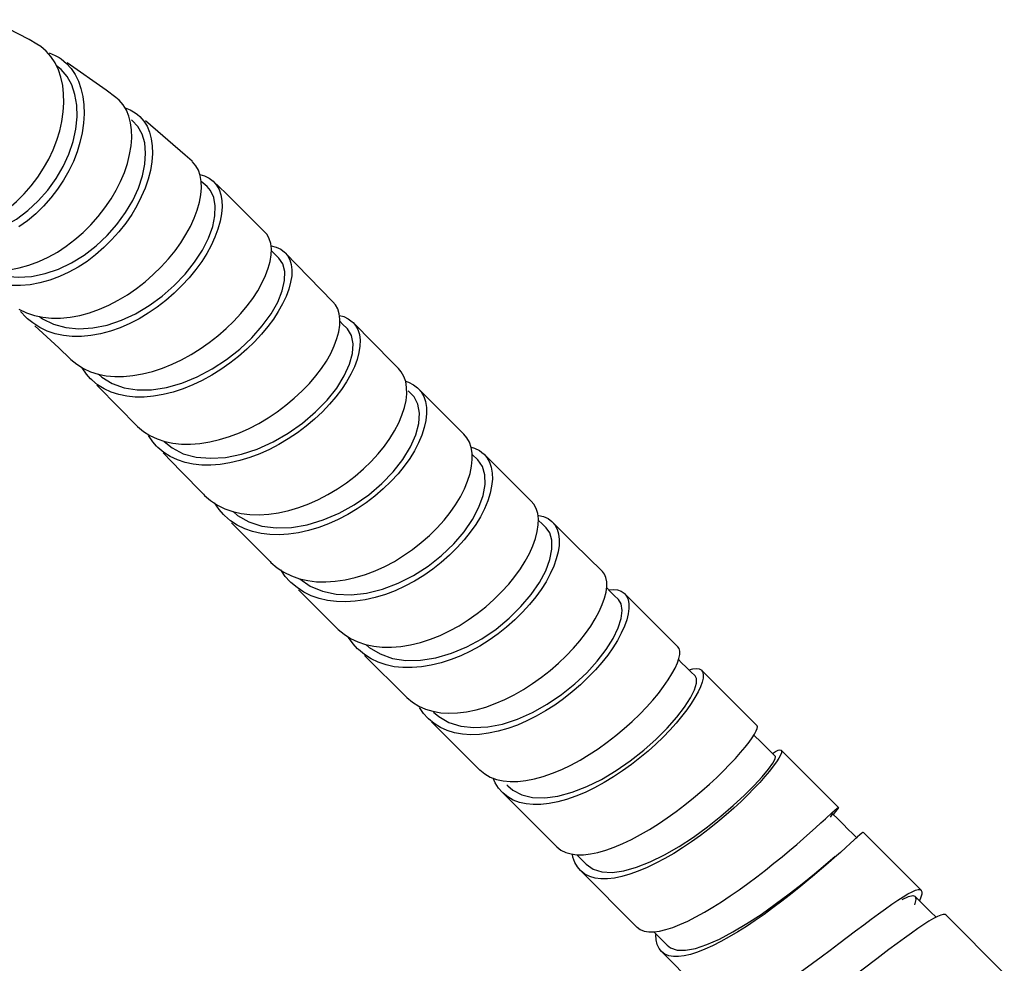
# Model space of a CAD drawing. Units: millimetres. Extents: x 10 to 714, y 5 to 402.
# Drawn here: x 173 to 187, y 149 to 162 of the extents above; entities that cross this region are included whole.
import ezdxf

# ---------------------------------------------------------------- set-up
doc = ezdxf.new("R2010")
doc.units = ezdxf.units.MM
doc.header["$LTSCALE"] = 27.377778
doc.layers.get('0').update_dxf_attribs({"linetype": 'CONTINUOUS'})
doc.layers.add('06___PRT_ALL_SURFS', color=7, linetype='CONTINUOUS')

msp = doc.modelspace()

# ---------------------------------------------------------------- linework, layer by layer
at = {"color": 7, "linetype": 'Continuous'}
for p, q in [((172.9744, 161.8962), (172.9179, 161.9333)), ((173.0909, 161.8083), (173.1802, 161.7709)), ((173.1802, 161.7709), (173.2342, 161.74)), ((173.2342, 161.74), (173.2636, 161.7201)), ((174.0937, 161.13), (174.046, 161.1713)), ((174.1779, 161.0191), (174.2497, 160.9934)), ((174.2497, 160.9934), (174.3239, 160.9518)), ((174.3239, 160.9518), (174.3561, 160.9278)), ((174.3561, 160.9278), (174.3901, 160.8977)), ((174.2709, 160.7048), (174.2573, 160.8083)), ((174.2819, 160.8392), (174.2696, 160.8487)), ((174.2732, 160.5939), (174.2709, 160.7048)), ((175.247, 160.0689), (175.3151, 160.0499)), ((175.3151, 160.0499), (175.3815, 160.0171)), ((175.3493, 159.8963), (175.2666, 159.9705)), ((175.3815, 160.0171), (175.4386, 159.9732)), ((176.4578, 158.9602), (176.4685, 158.9498)), ((176.4685, 158.9498), (176.5013, 158.9099)), ((172.7651, 158.0226), (172.6829, 158.1098)), ((172.7843, 158.0051), (172.7651, 158.0226)), ((172.8575, 157.9461), (172.7843, 158.0051)), ((172.958, 157.8819), (172.8575, 157.9461)), ((172.8815, 158.052), (173.0013, 158.0268)), ((172.9534, 158.0369), (172.9959, 158.0061)), ((172.9959, 158.0061), (173.1551, 157.93)), ((177.243, 158.0549), (177.3032, 158.0384)), ((177.4367, 157.9538), (177.4718, 157.9115)), ((173.3951, 157.4338), (173.4042, 157.4251)), ((173.4042, 157.4251), (173.4884, 157.3556)), ((173.6268, 157.2121), (173.5627, 157.3023)), ((173.6828, 157.2497), (173.7917, 157.2141)), ((173.7917, 157.2141), (173.9074, 157.1907)), ((173.7994, 157.2126), (173.8444, 157.1731)), ((173.6841, 157.1487), (173.6268, 157.2121)), ((173.7012, 157.1321), (173.6841, 157.1487)), ((173.7851, 157.0626), (173.7012, 157.1321)), ((173.8444, 157.1731), (173.9938, 157.0816)), ((173.9938, 157.0816), (174.1646, 157.02)), ((178.1878, 157.1118), (178.2304, 157.0989)), ((178.2782, 156.9229), (178.2243, 156.9763)), ((174.3371, 156.4848), (174.3551, 156.4669)), ((174.3551, 156.4669), (174.4395, 156.3957)), ((174.5728, 156.2478), (174.5115, 156.337)), ((174.6273, 156.1858), (174.5728, 156.2478)), ((174.6353, 156.2873), (174.7449, 156.2506)), ((174.7374, 156.2531), (174.8494, 156.1589)), ((174.7449, 156.2506), (174.8613, 156.2258)), ((174.6462, 156.167), (174.6273, 156.1858)), ((174.8494, 156.1589), (175.0101, 156.0775)), ((179.1249, 156.171), (179.1742, 156.1565)), ((179.2195, 155.9875), (179.1403, 156.065)), ((175.2974, 155.4978), (175.3139, 155.4813)), ((175.3139, 155.4813), (175.4016, 155.4066)), ((175.6042, 155.291), (175.7174, 155.251)), ((175.7174, 155.251), (175.8376, 155.2233)), ((175.7215, 155.2501), (175.7869, 155.1936)), ((175.5978, 155.1927), (175.5829, 155.2075)), ((175.7869, 155.1936), (175.9494, 155.1017)), ((175.9494, 155.1017), (176.1341, 155.0418)), ((180.0908, 155.1947), (180.1615, 155.1777)), ((180.2839, 155.1031), (180.321, 155.0585)), ((176.25, 154.5352), (176.2626, 154.5227)), ((176.2626, 154.5227), (176.3517, 154.4471)), ((176.556, 154.3307), (176.6693, 154.2905)), ((176.6693, 154.2905), (176.7892, 154.2626)), ((176.6745, 154.2893), (176.8259, 154.1843)), ((176.547, 154.2383), (176.5351, 154.25)), ((176.8259, 154.1843), (177.0012, 154.1098)), ((181.1096, 154.1121), (181.0625, 154.1583)), ((181.3128, 154.0825), (181.3183, 154.0772)), ((181.3183, 154.0772), (181.3461, 154.0421)), ((177.2073, 153.581), (177.2225, 153.5663)), ((177.2225, 153.5663), (177.308, 153.4952)), ((177.4381, 153.3591), (177.3724, 153.4516)), ((177.5008, 153.29), (177.4381, 153.3591)), ((177.5143, 153.2769), (177.5008, 153.29)), ((177.505, 153.386), (177.6151, 153.3488)), ((177.6151, 153.3488), (177.7319, 153.3237)), ((177.623, 153.3471), (177.6675, 153.3082)), ((177.6675, 153.3082), (177.8229, 153.2146)), ((177.8229, 153.2146), (177.9995, 153.1517)), ((182.1343, 153.0899), (182.0894, 153.1344)), ((182.0392, 153.0118), (182.0726, 153.0856)), ((182.2002, 153.0248), (182.1343, 153.0899)), ((182.4127, 152.9858), (182.4158, 152.9829)), ((178.1964, 152.6011), (178.2052, 152.5925)), ((178.4436, 152.3642), (178.3846, 152.4512)), ((178.5054, 152.2948), (178.4436, 152.3642)), ((178.5142, 152.2863), (178.5054, 152.2948)), ((178.5783, 152.3943), (178.6899, 152.3749)), ((178.5879, 152.3841), (178.6633, 152.3184)), ((178.6899, 152.3749), (178.8074, 152.3679)), ((183.217, 152.1738), (183.2115, 152.1869)), ((183.2718, 151.9512), (183.1674, 152.0553)), ((183.4716, 151.7538), (183.4084, 151.816)), ((183.5564, 151.8411), (183.5582, 151.8396)), ((179.2401, 151.5649), (179.2485, 151.5568)), ((179.4676, 151.3745), (179.4394, 151.4387)), ((179.5808, 151.399), (179.683, 151.3889)), ((179.6358, 151.3423), (179.6499, 151.328)), ((179.6499, 151.328), (179.7191, 151.2694)), ((179.7191, 151.2694), (179.85, 151.2014)), ((184.3697, 151.019), (184.3752, 151.0211)), ((184.1902, 150.8586), (184.2925, 150.9521)), ((184.2852, 150.9224), (184.2588, 150.8808)), ((184.2877, 150.9334), (184.2852, 150.9224)), ((184.3703, 150.851), (184.2877, 150.9334)), ((184.2925, 150.9521), (184.3114, 150.9693)), ((184.4406, 150.781), (184.3703, 150.851)), ((184.5106, 150.7116), (184.4406, 150.781)), ((184.5804, 150.6426), (184.5106, 150.7116)), ((184.6446, 150.5794), (184.5804, 150.6426)), ((180.3433, 150.4639), (180.3505, 150.4569)), ((180.6363, 150.3444), (180.7027, 150.2771)), ((180.6377, 150.3438), (180.7297, 150.3438)), ((180.7027, 150.2771), (180.7701, 150.2086)), ((180.7701, 150.2086), (180.8691, 150.1382)), ((185.541, 149.8461), (185.5574, 149.8374)), ((185.552, 149.6674), (185.4693, 149.7502)), ((185.4693, 149.7502), (185.4727, 149.7462)), ((185.6228, 149.5969), (185.552, 149.6674)), ((181.491, 149.3149), (181.496, 149.3101)), ((181.7373, 149.2423), (181.8191, 149.2527)), ((181.7377, 149.2424), (181.7895, 149.19)), ((181.7895, 149.19), (181.8582, 149.1204)), ((184.3809, 149.0747), (184.6193, 149.2545)), ((181.8582, 149.1204), (181.9274, 149.0501)), ((181.8943, 148.9235), (181.8439, 148.9613))]:
    msp.add_line(p, q, dxfattribs=at)
for points in [[(173.1186, 161.7543), (173.0507, 161.8313), (172.9744, 161.8962)], [(173.2636, 161.7201), (173.3398, 161.6565), (173.4071, 161.5814), (173.4644, 161.4963), (173.5114, 161.4017), (173.548, 161.2973), (173.5738, 161.1841), (173.5885, 161.0632), (173.592, 160.9358), (173.584, 160.8021), (173.5642, 160.6643), (173.5329, 160.5259), (173.4911, 160.3901), (173.4389, 160.2564), (173.375, 160.1228), (173.299, 159.9889), (173.2119, 159.8577), (173.1157, 159.7327), (173.0118, 159.6158), (172.9007, 159.5072), (172.7829, 159.4082), (172.6595, 159.3201)], [(173.2617, 161.4581), (173.2252, 161.5665), (173.1771, 161.6658), (173.1186, 161.7543)], [(173.3492, 161.4698), (173.2651, 161.5702), (173.1981, 161.6224)], [(171.5431, 159.197), (171.7236, 159.1742), (171.9083, 159.1767), (172.0939, 159.2043), (172.277, 159.2564), (172.4548, 159.3326), (172.6255, 159.4321), (172.7871, 159.5528), (172.9374, 159.6914), (173.0737, 159.8447), (173.1937, 160.0091), (173.2952, 160.1815), (173.3766, 160.3591), (173.4368, 160.5393), (173.4756, 160.7182), (173.4925, 160.892), (173.4876, 161.0571), (173.4616, 161.2104), (173.4151, 161.349), (173.3492, 161.4698)], [(171.5453, 159.1954), (171.686, 159.2096), (171.829, 159.238), (171.9727, 159.2806), (172.1141, 159.3368), (172.2519, 159.4059), (172.385, 159.4876), (172.5108, 159.5801), (172.6278, 159.6813), (172.7365, 159.7902), (172.8375, 159.9065), (172.9304, 160.0296), (173.0142, 160.1577), (173.088, 160.2894), (173.1511, 160.4227), (173.2032, 160.5572), (173.2444, 160.6926), (173.2748, 160.8281), (173.2943, 160.9621), (173.3028, 161.0934), (173.3002, 161.2206), (173.2866, 161.3425), (173.2617, 161.4581)], [(174.2573, 160.8083), (174.2325, 160.903), (174.1967, 160.9882), (174.1504, 161.064), (174.0937, 161.13)], [(174.3901, 160.8977), (174.4467, 160.8326), (174.4929, 160.7577), (174.5285, 160.6734), (174.5532, 160.5796), (174.5667, 160.4771), (174.569, 160.3671), (174.5599, 160.2505), (174.5393, 160.1277), (174.5069, 160.0005), (174.4636, 159.8725), (174.4104, 159.7466), (174.3473, 159.6222), (174.2732, 159.4976), (174.1871, 159.3725), (174.0907, 159.2496), (173.986, 159.1324), (173.8748, 159.0225), (173.7574, 158.9203), (173.6344, 158.8269), (173.5071, 158.7436), (173.376, 158.671), (173.2408, 158.6088), (173.1013, 158.5575), (172.9598, 158.5183), (172.8193, 158.4921), (172.6816, 158.4793), (172.5471, 158.48)], [(174.4215, 160.647), (174.3622, 160.7546), (174.2819, 160.8392)], [(172.2515, 158.692), (172.3854, 158.692), (172.5227, 158.7054), (172.663, 158.732), (172.8043, 158.7718), (172.9438, 158.8237), (173.0791, 158.8864), (173.2103, 158.9596), (173.3377, 159.0435), (173.4608, 159.1375), (173.5784, 159.2403), (173.6897, 159.351), (173.7945, 159.4689), (173.891, 159.5925), (173.9772, 159.7185), (174.0514, 159.8438), (174.1146, 159.9689), (174.1678, 160.0957), (174.2112, 160.2246), (174.2436, 160.3526), (174.2642, 160.4764), (174.2732, 160.5939)], [(172.2927, 158.6568), (172.4678, 158.6141), (172.6517, 158.5987), (172.8416, 158.6112), (173.0341, 158.6508), (173.2258, 158.716), (173.4136, 158.8054), (173.5941, 158.9168), (173.7644, 159.0473), (173.9215, 159.194), (174.0627, 159.3539), (174.1858, 159.5231), (174.2888, 159.6978), (174.3697, 159.8743), (174.4277, 160.0485), (174.4621, 160.2167), (174.4725, 160.3749), (174.4587, 160.5194), (174.4215, 160.647)], [(175.2263, 160.1288), (175.1895, 160.1943), (175.1419, 160.2501), (175.1349, 160.2567)], [(175.2696, 159.8781), (175.2666, 159.9705), (175.2521, 160.0542), (175.2263, 160.1288)], [(175.4386, 159.9732), (175.4867, 159.9174), (175.5234, 159.8526), (175.5491, 159.7787), (175.5636, 159.6956), (175.5665, 159.604), (175.5579, 159.5051), (175.5379, 159.3996), (175.5063, 159.288), (175.463, 159.1721), (175.4091, 159.0548), (175.3459, 158.9391), (175.2734, 158.8244), (175.1902, 158.7093), (175.0955, 158.5933), (174.991, 158.4792), (174.879, 158.3699), (174.7613, 158.2672), (174.6383, 158.1715), (174.5106, 158.0838), (174.3797, 158.0054), (174.246, 157.9368), (174.1093, 157.8779), (173.9694, 157.829), (173.8285, 157.7914), (173.6898, 157.7661), (173.5549, 157.7533), (173.4242, 157.7531), (173.2987, 157.7659)], [(175.446, 159.741), (175.3976, 159.8413), (175.3493, 159.8963)], [(175.241, 159.6723), (175.261, 159.7785), (175.2696, 159.8781)], [(173.0013, 158.0268), (173.1263, 158.0147), (173.2566, 158.0154), (173.3913, 158.0287), (173.5299, 158.0544), (173.6707, 158.0925), (173.8107, 158.1417), (173.9475, 158.2011), (174.0813, 158.2701), (174.2123, 158.349), (174.3401, 158.4372), (174.4633, 158.5334), (174.5811, 158.6366), (174.6932, 158.7464), (174.7979, 158.8612), (174.8927, 158.9778), (174.9761, 159.0936), (175.0488, 159.2089), (175.112, 159.3253), (175.166, 159.4433), (175.2093, 159.56), (175.241, 159.6723)], [(173.1551, 157.93), (173.3306, 157.8826), (173.5188, 157.8644), (173.7165, 157.8759), (173.9199, 157.9167), (174.125, 157.9847), (174.3276, 158.0777), (174.5238, 158.1935), (174.7096, 158.3289), (174.8818, 158.48), (175.0368, 158.6427), (175.1713, 158.813), (175.2829, 158.9865), (175.3698, 159.1585), (175.4305, 159.3242), (175.4635, 159.4789), (175.4683, 159.6189), (175.446, 159.741)], [(176.2396, 159.149), (176.2076, 159.2085), (176.1729, 159.2505)], [(176.2662, 158.9184), (176.2692, 159.0036), (176.2603, 159.0807), (176.2396, 159.149)], [(176.2642, 159.0471), (176.2682, 159.0468), (176.3401, 159.0293)], [(176.5013, 158.9099), (176.5334, 158.8505), (176.5541, 158.7823), (176.563, 158.7054), (176.56, 158.6203), (176.5451, 158.5283), (176.5185, 158.4301), (176.4798, 158.3261), (176.4293, 158.218), (176.3681, 158.1085), (176.2979, 158.0004), (176.2186, 157.8932), (176.1287, 157.7855), (176.0274, 157.6768), (175.9165, 157.5698), (175.7987, 157.4674), (175.6756, 157.3712), (175.5478, 157.2814), (175.416, 157.1991), (175.2817, 157.1254), (175.1454, 157.0608), (175.0068, 157.0052), (174.8658, 156.959), (174.7248, 156.9233), (174.5867, 156.8991), (174.4532, 156.8867), (174.3248, 156.8861), (174.2025, 156.8975)], [(176.1858, 158.6236), (176.2246, 158.7278), (176.2513, 158.8262), (176.2662, 158.9184)], [(176.378, 158.871), (176.3287, 158.9198), (176.271, 158.9771)], [(176.3401, 159.0293), (176.4037, 159.0003), (176.4578, 158.9602)], [(176.4604, 158.6815), (176.4324, 158.7908), (176.378, 158.871)], [(173.9074, 157.1907), (174.0294, 157.1794), (174.1576, 157.1802), (174.291, 157.1929), (174.4292, 157.2172), (174.5703, 157.253), (174.7115, 157.2994), (174.8502, 157.3552), (174.9867, 157.42), (175.1211, 157.494), (175.253, 157.5765), (175.381, 157.6665), (175.5041, 157.763), (175.6221, 157.8656), (175.7331, 157.9728), (175.8345, 158.0817), (175.9245, 158.1898), (176.0039, 158.2972), (176.0741, 158.4056), (176.1353, 158.5153), (176.1858, 158.6236)], [(174.1646, 157.02), (174.3532, 156.9897), (174.5562, 156.9918), (174.7701, 157.0252), (174.9897, 157.0876), (175.2091, 157.1763), (175.423, 157.2883), (175.627, 157.4216), (175.8171, 157.5723), (175.9895, 157.7352), (176.1401, 157.9049), (176.265, 158.0761), (176.3602, 158.2435), (176.4243, 158.403), (176.4578, 158.5507), (176.4604, 158.6815)], [(177.2181, 158.1459), (177.1843, 158.2069), (177.1502, 158.248)], [(172.6598, 158.1412), (172.7674, 158.0903), (172.8815, 158.052)], [(177.2481, 157.9126), (177.2503, 157.9984), (177.2402, 158.0764), (177.2181, 158.1459)], [(177.3484, 157.8695), (177.2924, 157.9262), (177.2496, 157.9696)], [(177.3032, 158.0384), (177.3695, 158.0067), (177.4261, 157.9641), (177.4367, 157.9538)], [(173.2987, 157.7659), (173.1792, 157.7917), (173.0654, 157.8304), (172.958, 157.8819)], [(177.4718, 157.9115), (177.5058, 157.8502), (177.528, 157.7803), (177.5382, 157.702), (177.5361, 157.6159), (177.5218, 157.5231), (177.4955, 157.4244), (177.4568, 157.3203), (177.406, 157.2124), (177.3442, 157.1035), (177.2732, 156.9962), (177.1927, 156.8901), (177.1014, 156.7838), (176.9985, 156.6769), (176.8858, 156.5719), (176.766, 156.4717), (176.6411, 156.3777), (176.5113, 156.2904), (176.3776, 156.2105), (176.2413, 156.1393), (176.1031, 156.0771), (175.9626, 156.0239), (175.8199, 155.9801), (175.6773, 155.9466), (175.5379, 155.9243), (175.4033, 155.9135), (175.2741, 155.9143), (175.1514, 155.9268)], [(177.1687, 157.6179), (177.2074, 157.7218), (177.2338, 157.8201), (177.2481, 157.9126)], [(177.4146, 157.7665), (177.3575, 157.8599), (177.3484, 157.8695)], [(175.0101, 156.0775), (175.1948, 156.0282), (175.3987, 156.0109), (175.6158, 156.0248), (175.8405, 156.0694), (176.0679, 156.1438), (176.2933, 156.2455), (176.5111, 156.3707), (176.7157, 156.5151), (176.9022, 156.674), (177.0662, 156.8427), (177.2037, 157.0159), (177.3117, 157.1885), (177.3878, 157.3548), (177.4304, 157.5097), (177.4394, 157.6486), (177.4146, 157.7665)], [(174.8613, 156.2258), (174.984, 156.2132), (175.1132, 156.2124), (175.2478, 156.2231), (175.3874, 156.2453), (175.5302, 156.2787), (175.6731, 156.3226), (175.8138, 156.3757), (175.9522, 156.4379), (176.0887, 156.5092), (176.2227, 156.5891), (176.3526, 156.6764), (176.4777, 156.7704), (176.5975, 156.8706), (176.7103, 156.9755), (176.8133, 157.0823), (176.9046, 157.1885), (176.9851, 157.2944), (177.0561, 157.4015), (177.1179, 157.5102), (177.1687, 157.6179)], [(173.4884, 157.3556), (173.5815, 157.297), (173.6828, 157.2497)], [(178.1635, 157.181), (178.126, 157.2461), (178.0867, 157.2929)], [(178.2048, 156.9352), (178.2032, 157.0252), (178.1893, 157.1074), (178.1635, 157.181)], [(178.2304, 157.0989), (178.2997, 157.0638), (178.3597, 157.0174), (178.3693, 157.0081)], [(174.2025, 156.8975), (174.0873, 156.9211), (173.9789, 156.9568), (173.8779, 157.0041), (173.7851, 157.0626)], [(178.3693, 157.0081), (178.4089, 156.9611), (178.4465, 156.8959), (178.4724, 156.8222), (178.4863, 156.7399), (178.488, 156.6499), (178.4775, 156.5532), (178.4549, 156.4506), (178.4199, 156.3425), (178.3727, 156.2308), (178.3143, 156.1183), (178.2463, 156.0078), (178.1685, 155.8987), (178.0796, 155.7897), (177.9787, 155.6803), (177.8677, 155.5731), (177.7493, 155.471), (177.6253, 155.3756), (177.4961, 155.2872), (177.3626, 155.2067), (177.226, 155.1353), (177.0871, 155.0734), (176.9456, 155.0209), (176.8015, 154.9781), (176.6571, 154.946), (176.5156, 154.9256), (176.3787, 154.9169), (176.2469, 154.92), (176.1213, 154.9352)], [(178.1365, 156.6282), (178.1716, 156.7361), (178.1942, 156.8386), (178.2048, 156.9352)], [(178.3642, 156.7847), (178.3083, 156.889), (178.2782, 156.9229)], [(176.1341, 155.0418), (176.3379, 155.0157), (176.5563, 155.0226), (176.7829, 155.061), (177.0117, 155.1294), (177.2372, 155.2261), (177.4552, 155.3483), (177.6607, 155.4914), (177.848, 155.6503), (178.0122, 155.8198), (178.1491, 155.9958), (178.2568, 156.1734), (178.3336, 156.3469), (178.3778, 156.5101), (178.3881, 156.6575), (178.3642, 156.7847)], [(175.8376, 155.2233), (175.9629, 155.208), (176.0946, 155.2048), (176.2314, 155.2134), (176.373, 155.2337), (176.5174, 155.2656), (176.6617, 155.3084), (176.8033, 155.3608), (176.9422, 155.4226), (177.0788, 155.4939), (177.2125, 155.5743), (177.3417, 155.6626), (177.4657, 155.7579), (177.5841, 155.8598), (177.6951, 155.9668), (177.7959, 156.076), (177.8848, 156.1849), (177.9627, 156.2938), (178.0308, 156.4042), (178.0893, 156.5166), (178.1365, 156.6282)], [(174.4395, 156.3957), (174.5334, 156.3357), (174.6353, 156.2873)], [(179.1004, 156.2413), (179.0632, 156.3062), (179.0225, 156.3546)], [(179.1417, 155.9949), (179.1399, 156.0853), (179.126, 156.1676), (179.1004, 156.2413)], [(174.8243, 156.0361), (174.7306, 156.096), (174.6462, 156.167)], [(179.1742, 156.1565), (179.2424, 156.1224), (179.3014, 156.0769), (179.3089, 156.0696)], [(175.1514, 155.9268), (175.0353, 155.9514), (174.926, 155.9879), (174.8243, 156.0361)], [(179.3089, 156.0696), (179.3498, 156.0212), (179.3869, 155.9564), (179.4126, 155.883), (179.4264, 155.8009), (179.4282, 155.7107), (179.418, 155.6137), (179.3958, 155.5107), (179.3614, 155.4021), (179.3149, 155.2897), (179.2572, 155.1763), (179.19, 155.0649), (179.1131, 154.9549), (179.0252, 154.8448), (178.9254, 154.7342), (178.8156, 154.6258), (178.6983, 154.5224), (178.5753, 154.4257), (178.447, 154.336), (178.3142, 154.2543), (178.1783, 154.1817), (178.0399, 154.1189), (177.8989, 154.0655), (177.755, 154.022), (177.6108, 153.9894), (177.4692, 153.9685), (177.3321, 153.9596), (177.1999, 153.9628), (177.0737, 153.9782)], [(179.1093, 155.7945), (179.1315, 155.8977), (179.1417, 155.9949)], [(179.3214, 155.7765), (179.2863, 155.8941), (179.2195, 155.9875)], [(176.7892, 154.2626), (176.9149, 154.2472), (177.0467, 154.244), (177.1835, 154.2528), (177.3249, 154.2736), (177.469, 154.3061), (177.6127, 154.3496), (177.7537, 154.4029), (177.8919, 154.4656), (178.0277, 154.5381), (178.1603, 154.6197), (178.2886, 154.7092), (178.4115, 154.8059), (178.5288, 154.9092), (178.6386, 155.0176), (178.7384, 155.1282), (178.8263, 155.2384), (178.9033, 155.3484), (178.9705, 155.4599), (179.0282, 155.5733), (179.0748, 155.6858), (179.1093, 155.7945)], [(177.0012, 154.1098), (177.1966, 154.0688), (177.4081, 154.0613), (177.63, 154.0858), (177.8563, 154.1409), (178.0811, 154.2249), (178.2998, 154.3359), (178.5085, 154.4701), (178.7022, 154.6226), (178.8757, 154.7878), (179.0244, 154.9606), (179.1447, 155.1366), (179.2354, 155.3115), (179.2955, 155.4802), (179.3243, 155.637), (179.3214, 155.7765)], [(175.4016, 155.4066), (175.4987, 155.343), (175.6042, 155.291)], [(180.0548, 155.2937), (180.0224, 155.354), (179.9846, 155.3994)], [(175.5829, 155.2075), (175.5208, 155.2778), (175.455, 155.373)], [(180.0835, 155.0598), (180.0857, 155.1463), (180.076, 155.2245), (180.0548, 155.2937)], [(175.7824, 155.0546), (175.6854, 155.1181), (175.5978, 155.1927)], [(180.1972, 155.0175), (180.1434, 155.0699), (180.085, 155.127)], [(180.1615, 155.1777), (180.2242, 155.149), (180.2778, 155.109), (180.2839, 155.1031)], [(176.1213, 154.9352), (176.0012, 154.9628), (175.8879, 155.0028), (175.7824, 155.0546)], [(180.321, 155.0585), (180.3532, 154.9987), (180.3743, 154.93), (180.3838, 154.8523), (180.3816, 154.7662), (180.3678, 154.673), (180.3423, 154.5735), (180.3049, 154.4681), (180.2557, 154.3585), (180.1958, 154.2475), (180.1269, 154.1378), (180.0486, 154.0292), (179.9598, 153.92), (179.8594, 153.81), (179.7493, 153.7019), (179.6321, 153.5983), (179.5094, 153.5011), (179.3817, 153.4106), (179.2498, 153.3278), (179.1151, 153.2537), (178.9782, 153.1891), (178.8388, 153.1338), (178.6968, 153.0881), (178.5545, 153.0531), (178.415, 153.0299), (178.28, 153.0186), (178.1499, 153.0193), (178.0259, 153.0324)], [(180.0067, 154.7604), (180.0442, 154.8662), (180.0697, 154.9662), (180.0835, 155.0598)], [(180.279, 154.8398), (180.2484, 154.9461), (180.1972, 155.0175)], [(177.9995, 153.1517), (178.1937, 153.1213), (178.402, 153.1244), (178.6204, 153.1598), (178.843, 153.2248), (179.0639, 153.3167), (179.2778, 153.4327), (179.4804, 153.5701), (179.6682, 153.7245), (179.8371, 153.8905), (179.9828, 154.0622), (180.1018, 154.2345), (180.1912, 154.4029), (180.2506, 154.5632), (180.2798, 154.7106), (180.279, 154.8398)], [(177.7319, 153.3237), (177.8553, 153.3108), (177.9847, 153.3101), (178.1191, 153.3214), (178.2582, 153.3446), (178.4001, 153.3795), (178.5418, 153.4251), (178.6809, 153.4804), (178.8176, 153.5449), (178.952, 153.6188), (179.0837, 153.7016), (179.2112, 153.792), (179.3338, 153.8892), (179.451, 153.9927), (179.5611, 154.101), (179.6614, 154.2112), (179.7503, 154.3205), (179.8285, 154.4293), (179.8975, 154.5392), (179.9575, 154.6505), (180.0067, 154.7604)], [(176.3517, 154.4471), (176.4499, 154.383), (176.556, 154.3307)], [(176.5351, 154.25), (176.4687, 154.3239), (176.4024, 154.418)], [(181.0643, 154.2458), (181.0523, 154.3057), (181.0294, 154.3564), (181.0008, 154.3926)], [(176.7345, 154.0985), (176.6362, 154.1627), (176.547, 154.2383)], [(181.0326, 154.0131), (181.0544, 154.0986), (181.065, 154.1765), (181.0643, 154.2458)], [(181.0886, 154.1327), (181.1563, 154.1375), (181.2169, 154.1307), (181.2694, 154.1123), (181.3128, 154.0825)], [(177.0737, 153.9782), (176.9539, 154.0061), (176.8405, 154.0463), (176.7345, 154.0985)], [(178.8074, 152.3679), (178.9314, 152.3726), (179.0607, 152.3891), (179.1951, 152.417), (179.3328, 152.4562), (179.4707, 152.5056), (179.6067, 152.5641), (179.7408, 152.6312), (179.8734, 152.7071), (180.0038, 152.7912), (180.1307, 152.8823), (180.2535, 152.9794), (180.3716, 153.0821), (180.4835, 153.1887), (180.5864, 153.2963), (180.6785, 153.4025), (180.7606, 153.5074), (180.8343, 153.6126), (180.8997, 153.7183), (180.9552, 153.822), (180.9996, 153.9208), (181.0326, 154.0131)], [(181.3461, 154.0421), (181.3687, 153.9921), (181.3805, 153.9327), (181.3812, 153.8641), (181.3705, 153.7868), (181.3486, 153.7018), (181.3156, 153.6101), (181.2713, 153.5118), (181.2158, 153.4086), (181.1505, 153.3033), (181.0769, 153.1985), (180.9949, 153.0939), (180.9029, 152.9881), (180.8, 152.8807), (180.6882, 152.7744), (180.57, 152.6719), (180.4472, 152.5748), (180.32, 152.4837), (180.1893, 152.3995), (180.0565, 152.3235), (179.9221, 152.2562), (179.7857, 152.1977), (179.6473, 152.1482), (179.509, 152.109), (179.3739, 152.081), (179.2438, 152.0645), (179.119, 152.0598), (179.0004, 152.0672)], [(181.2293, 153.9952), (181.1716, 154.0514), (181.1096, 154.1121)], [(181.2853, 153.8366), (181.2705, 153.9294), (181.2293, 153.9952)], [(178.9763, 152.1841), (179.1629, 152.1634), (179.3631, 152.1732), (179.572, 152.2127), (179.7858, 152.2814), (180.0006, 152.3773), (180.2123, 152.4965), (180.4155, 152.6342), (180.6053, 152.7855), (180.7772, 152.9461), (180.9278, 153.1116), (181.0545, 153.277), (181.1549, 153.4368), (181.2274, 153.5864), (181.271, 153.7211), (181.2853, 153.8366)], [(177.308, 153.4952), (177.4024, 153.435), (177.505, 153.386)], [(177.6949, 153.1446), (177.6001, 153.2053), (177.5143, 153.2769)], [(182.0726, 153.0856), (182.0953, 153.1514), (182.107, 153.2082), (182.1077, 153.2554), (182.0978, 153.2929), (182.0811, 153.3172)], [(178.0259, 153.0324), (177.9085, 153.0577), (177.798, 153.0953), (177.6949, 153.1446)], [(179.9073, 151.4036), (180.0288, 151.4278), (180.1559, 151.4629), (180.287, 151.5085), (180.4194, 151.5634), (180.5509, 151.6263), (180.6815, 151.6969), (180.8117, 151.7751), (180.9409, 151.8603), (181.0677, 151.9514), (181.1915, 152.0474), (181.3118, 152.1478), (181.427, 152.251), (181.5343, 152.3542), (181.6318, 152.4549), (181.7203, 152.5534), (181.8014, 152.6511), (181.8754, 152.7481), (181.9405, 152.8422), (181.9952, 152.9305), (182.0392, 153.0118)], [(182.3279, 152.8995), (182.266, 152.9601), (182.2002, 153.0248)], [(182.2402, 152.9855), (182.2957, 153.0023), (182.3436, 153.0081), (182.3828, 153.0025), (182.4127, 152.9858)], [(182.3177, 152.7021), (182.3461, 152.7954), (182.3466, 152.8644), (182.3279, 152.8995)], [(182.4158, 152.9829), (182.4326, 152.9581), (182.4419, 152.9197), (182.4403, 152.8707), (182.4271, 152.8122)], [(182.4271, 152.8122), (182.403, 152.7456), (182.3685, 152.6716), (182.324, 152.5912), (182.2698, 152.5051), (182.2065, 152.4145), (182.1343, 152.3203), (182.054, 152.224), (181.9659, 152.126), (181.8694, 152.0265), (181.7651, 151.9263), (181.6541, 151.8266), (181.5371, 151.7285), (181.4152, 151.6334), (181.2892, 151.5422), (181.1593, 151.4557), (181.0258, 151.3749), (180.8903, 151.3013), (180.755, 151.2363), (180.6213, 151.1807), (180.4898, 151.135), (180.3622, 151.0996), (180.2396, 151.0751), (180.1227, 151.0619), (180.0125, 151.0605)], [(178.2052, 152.5925), (178.286, 152.5252), (178.3759, 152.4696)], [(179.85, 151.2014), (180.0037, 151.1642), (180.177, 151.1579), (180.3664, 151.1826), (180.5678, 151.2368), (180.7767, 151.3175), (180.9881, 151.4218), (181.1975, 151.5464), (181.4005, 151.6867), (181.5927, 151.838), (181.7697, 151.9954), (181.9277, 152.154), (182.0639, 152.3089), (182.1758, 152.4551), (182.261, 152.5876), (182.3177, 152.7021)], [(178.3759, 152.4696), (178.4734, 152.4259), (178.5783, 152.3943)], [(179.0004, 152.0672), (178.8886, 152.0869), (178.7834, 152.1187), (178.6856, 152.1626), (178.5954, 152.2186), (178.5142, 152.2863)], [(178.6633, 152.3184), (178.8083, 152.2357), (178.9763, 152.1841)], [(182.9774, 151.8051), (183.0425, 151.8831), (183.0974, 151.9535), (183.1422, 152.016), (183.1768, 152.0699), (183.2007, 152.1144), (183.214, 152.149), (183.217, 152.1738)], [(183.4084, 151.816), (183.3402, 151.8834), (183.2718, 151.9512)], [(180.7297, 150.3438), (180.8289, 150.3549), (180.9355, 150.3768), (181.0486, 150.4092), (181.1681, 150.4518), (181.2926, 150.504), (181.4192, 150.5645), (181.5461, 150.6319), (181.6732, 150.7058), (181.801, 150.7863), (181.929, 150.8727), (182.0558, 150.9637), (182.1807, 151.0585), (182.3033, 151.1566), (182.4219, 151.2563), (182.5337, 151.3549), (182.6366, 151.4501), (182.7315, 151.5422), (182.82, 151.6324), (182.9027, 151.7208), (182.9774, 151.8051)], [(183.285, 151.4595), (183.3737, 151.5674), (183.4354, 151.6539), (183.4687, 151.7153), (183.4742, 151.7498), (183.4716, 151.7538)], [(183.4346, 151.7903), (183.4774, 151.8187), (183.5128, 151.8371), (183.5393, 151.8446), (183.5564, 151.8411)], [(183.5582, 151.8396), (183.5635, 151.827), (183.5604, 151.8026), (183.547, 151.7684), (183.5231, 151.7243), (183.4886, 151.6708)], [(183.4886, 151.6708), (183.4439, 151.6087), (183.3891, 151.5388), (183.3241, 151.4612)], [(179.2485, 151.5568), (179.3188, 151.4999), (179.3983, 151.4545)], [(179.3983, 151.4545), (179.4857, 151.4209), (179.5808, 151.399)], [(180.8691, 150.1382), (180.9931, 150.1), (181.1401, 150.0923), (181.3068, 150.114), (181.49, 150.1645), (181.686, 150.2419), (181.8902, 150.3423), (182.0978, 150.4619), (182.3042, 150.5967), (182.5047, 150.7423), (182.6955, 150.8939), (182.8727, 151.0465), (183.0323, 151.1949), (183.1707, 151.3341), (183.285, 151.4595)], [(183.3241, 151.4612), (183.2494, 151.3771), (183.1669, 151.289), (183.0785, 151.1992), (182.9837, 151.1073), (182.8809, 151.0123), (182.7693, 150.9139), (182.6508, 150.8144), (182.5283, 150.7163), (182.4033, 150.6215), (182.2764, 150.5304), (182.1482, 150.4439), (182.0202, 150.3632), (181.8929, 150.2891), (181.7658, 150.2215), (181.6388, 150.1608), (181.514, 150.1084), (181.394, 150.0656), (181.2803, 150.033), (181.1731, 150.011), (181.0732, 150)], [(179.5686, 151.2377), (179.5166, 151.2975), (179.4676, 151.3745)], [(179.683, 151.3889), (179.7917, 151.3906), (179.9073, 151.4036)], [(180.0125, 151.0605), (179.91, 151.0708), (179.8147, 151.0929), (179.7271, 151.1267), (179.6474, 151.1724), (179.5767, 151.2297), (179.5686, 151.2377)], [(184.3752, 151.0211), (184.3755, 151.0206), (184.3712, 151.0114), (184.3572, 150.9914), (184.334, 150.9609), (184.3019, 150.92)], [(184.3114, 150.9693), (184.3285, 150.9846), (184.3541, 151.0069), (184.3697, 151.019)], [(184.0495, 150.7309), (184.1247, 150.7989), (184.1902, 150.8586)], [(184.6481, 150.5996), (184.6007, 150.5566), (184.5448, 150.5056), (184.4794, 150.4463), (184.4044, 150.3786), (184.3206, 150.3038), (184.2299, 150.2239), (184.1343, 150.1411), (184.0335, 150.0553), (183.9257, 149.9654), (183.8099, 149.8711), (183.6884, 149.7745), (183.564, 149.6783), (183.4385, 149.584), (183.3121, 149.4923), (183.1856, 149.4041), (183.0604, 149.3207), (182.937, 149.2428), (182.8149, 149.1702), (182.694, 149.1033), (182.5764, 149.0437), (182.4645, 148.9929), (182.3596, 148.9516), (182.2619, 148.9201), (182.172, 148.8991)], [(183.8746, 150.5756), (183.9655, 150.6558), (184.0495, 150.7309)], [(184.7295, 150.6662), (184.7239, 150.6644), (184.7083, 150.6526), (184.6827, 150.6306), (184.6481, 150.5996)], [(180.3505, 150.4569), (180.4092, 150.4116), (180.4771, 150.3776), (180.5534, 150.355), (180.6377, 150.3438)], [(181.8191, 149.2527), (181.9084, 149.2737), (182.0057, 149.3049), (182.1102, 149.3459), (182.2217, 149.3964), (182.3389, 149.4557), (182.4595, 149.5223), (182.5814, 149.5946), (182.7047, 149.6723), (182.8297, 149.7555), (182.9561, 149.8435), (183.0824, 149.9351), (183.2079, 150.0292), (183.3323, 150.1254), (183.4539, 150.2221), (183.5698, 150.3166), (183.6779, 150.4066), (183.7789, 150.4926), (183.8746, 150.5756)], [(180.6864, 150.1207), (180.645, 150.17), (180.6076, 150.2356), (180.5809, 150.3107), (180.5731, 150.3524)], [(182.0684, 148.9815), (182.1882, 148.9783), (182.331, 149.0049), (182.4944, 149.0596), (182.6742, 149.1393), (182.866, 149.2403), (183.0654, 149.3591), (183.2687, 149.4923), (183.472, 149.6354), (183.6701, 149.7831), (183.8583, 149.9299), (184.0329, 150.0715), (184.1911, 150.2036), (184.3295, 150.3217)], [(181.0732, 150), (180.9811, 150.0001), (180.8966, 150.0115), (180.8202, 150.0341), (180.7522, 150.0683), (180.6933, 150.1139), (180.6864, 150.1207)], [(185.2261, 149.6955), (185.3023, 149.7447), (185.3694, 149.7849), (185.4273, 149.8156), (185.4752, 149.8362), (185.5129, 149.8464), (185.541, 149.8461)], [(185.2852, 149.7051), (185.3745, 149.7467), (185.4375, 149.7611), (185.4693, 149.7502)], [(185.5574, 149.8374), (185.5595, 149.8352), (185.5679, 149.8133), (185.5663, 149.781), (185.5549, 149.7387), (185.5341, 149.6864)], [(184.8453, 149.424), (184.9482, 149.4999), (185.0475, 149.5717), (185.1409, 149.6375), (185.2261, 149.6955)], [(185.4727, 149.7462), (185.4806, 149.7022), (185.4626, 149.6304)], [(185.915, 149.4797), (185.901, 149.4879), (185.874, 149.4894), (185.837, 149.4804), (185.7899, 149.461), (185.7335, 149.4316), (185.6682, 149.3929), (185.5938, 149.3454)], [(185.7702, 149.4507), (185.6934, 149.5267), (185.6228, 149.5969)], [(184.6193, 149.2545), (184.7383, 149.3441), (184.8453, 149.424)], [(185.5938, 149.3454), (185.5108, 149.2894), (185.4197, 149.2255), (185.3204, 149.154), (185.2125, 149.0746), (185.0972, 148.9885), (184.9234, 148.8576)], [(181.496, 149.3101), (181.5426, 149.2765), (181.5987, 149.2541), (181.6637, 149.2427), (181.7373, 149.2423)], [(181.8439, 148.9613), (181.8109, 149.0036), (181.7855, 149.0595), (181.771, 149.1256), (181.7673, 149.2013), (181.7681, 149.2116)], [(181.9274, 149.0501), (181.9734, 149.0144), (182.0684, 148.9815)], [(182.9338, 148.1359), (183.0126, 148.1674), (183.1, 148.2085), (183.1952, 148.2587), (183.2982, 148.3177), (183.4079, 148.3847), (183.5218, 148.4579), (183.6382, 148.5357), (183.7571, 148.6179), (183.8789, 148.7043), (184.0033, 148.7942), (184.1289, 148.8865), (184.2548, 148.9802), (184.3809, 149.0747)], [(182.172, 148.8991), (182.0902, 148.8887), (182.0164, 148.8892), (181.951, 148.9006), (181.8943, 148.9235)], [(184.9234, 148.8576), (184.727, 148.7094), (184.6, 148.6141), (184.4741, 148.5205), (184.3496, 148.429), (184.2259, 148.3395), (184.1033, 148.2527), (183.9835, 148.1701), (183.8674, 148.0926), (183.7561, 148.0212), (183.65, 147.9564), (183.5498, 147.899), (183.4563, 147.8496), (183.37, 147.8089), (183.2917, 147.7777)]]:
    msp.add_lwpolyline(points, dxfattribs=at)
at = {"layer": '06___PRT_ALL_SURFS', "color": 7, "linetype": 'Continuous'}
for p, q in [((172.805, 161.9982), (172.26, 162.2812)), ((172.9178, 161.9333), (172.805, 161.9982)), ((173.9075, 161.2755), (173.3527, 161.6634)), ((174.046, 161.1713), (173.9075, 161.2755)), ((175.0395, 160.3434), (174.4711, 160.8341)), ((175.1349, 160.2568), (175.0395, 160.3434)), ((178.0041, 157.3763), (177.4367, 157.9537)), ((172.8905, 157.9069), (173.2309, 157.5923)), ((173.2309, 157.5923), (173.3951, 157.4338)), ((178.0867, 157.2929), (178.0041, 157.3763)), ((179.9847, 155.3994), (179.3089, 156.0696)), ((176.6561, 154.1292), (176.7217, 154.0638)), ((176.7217, 154.0638), (177.2073, 153.581)), ((182.0811, 153.3172), (181.3183, 154.0772)), ((177.6006, 153.1911), (178.1964, 152.6011)), ((178.5583, 152.2423), (178.6349, 152.1664)), ((178.6349, 152.1664), (179.1641, 151.6406)), ((184.3752, 151.0211), (183.5582, 151.8397)), ((179.1641, 151.6406), (179.2401, 151.5649)), ((179.5686, 151.2376), (179.7172, 151.0894)), ((179.7172, 151.0894), (180.3433, 150.4639)), ((185.5575, 149.8374), (184.7295, 150.6662)), ((180.6864, 150.1207), (181.491, 149.3149)), ((186.7463, 148.6486), (185.915, 149.4797)), ((181.8439, 148.9613), (182.6671, 148.1367))]:
    msp.add_line(p, q, dxfattribs=at)
for points in [[(176.1729, 159.2505), (175.6166, 159.8022), (175.4385, 159.9732)], [(177.1502, 158.248), (176.807, 158.602), (176.4685, 158.9498)], [(173.7735, 157.0583), (174.094, 156.7341), (174.3371, 156.4849)], [(179.0225, 156.3546), (178.6167, 156.7599), (178.3693, 157.0081)], [(174.7208, 156.0894), (174.9738, 155.8289), (175.2974, 155.4977)], [(181.0007, 154.3927), (180.5897, 154.8002), (180.2839, 155.1031)], [(175.7009, 155.0882), (175.8415, 154.946), (176.25, 154.5352)], [(183.2115, 152.1869), (182.921, 152.4776), (182.4158, 152.9829)]]:
    msp.add_lwpolyline(points, dxfattribs=at)

doc.saveas('drawing.dxf')
